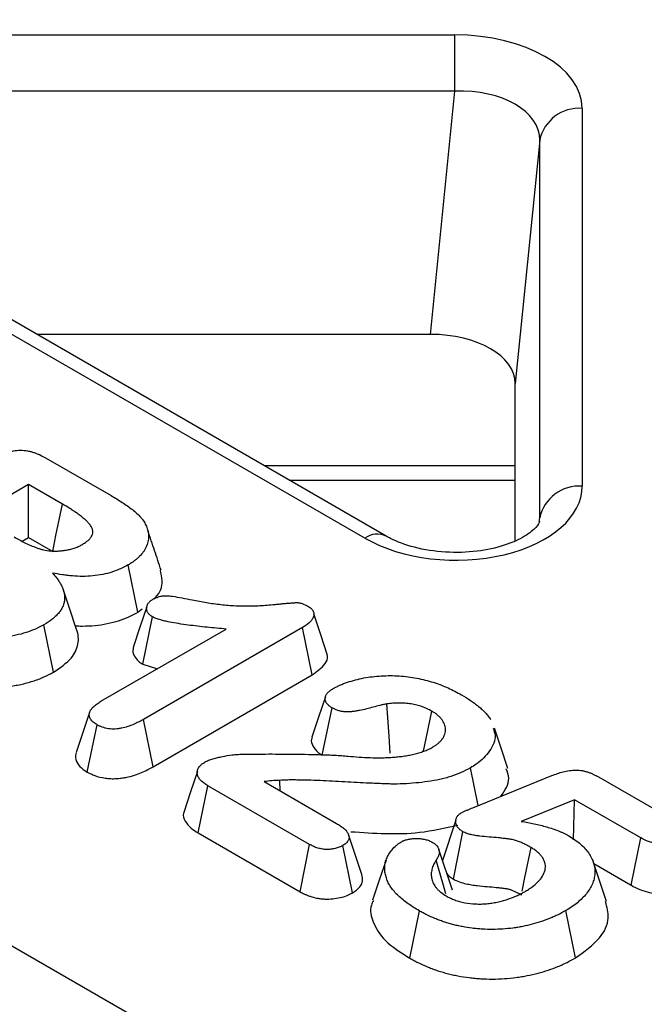
# Model space of a CAD drawing. Units: millimetres. Extents: x -817 to 7983, y -5015 to 1397.
# Drawn here: x 620 to 634, y 324 to 347 of the extents above; entities that cross this region are included whole.
import ezdxf

# ---------------------------------------------------------------- set-up
doc = ezdxf.new("R2010")
doc.units = ezdxf.units.MM
doc.header["$LTSCALE"] = 2
doc.layers.get('0').update_dxf_attribs({"color": 1})
doc.layers.add('152912', color=7, linetype='Continuous')

# ---------------------------------------------------------------- blocks, each defined once
blk = doc.blocks.new('1089022-M_002_isometric_view')
for p, q in [((-94.857, 70.626), (94.881, -38.907)), ((74.125, -8.403), (89.495, -8.403)), ((89.495, -9.723), (89.495, -8.403)), ((89.495, -9.723), (74.125, -9.723)), ((88.919, -15.435), (89.495, -9.723)), ((92.484, -10.128), (92.484, -19.001)), ((91.488, -10.873), (90.912, -16.585)), ((91.488, -19.747), (91.488, -10.873)), ((87.882, -20.172), (72.511, -11.298)), ((87.382, -20.221), (72.011, -11.348)), ((88.919, -15.435), (79.676, -15.435)), ((90.912, -20.274), (90.912, -16.585)), ((79.884, -18.334), (81.423, -19.222)), ((85.014, -18.516), (90.912, -18.516)), ((85.604, -18.857), (90.912, -18.857)), ((79.486, -18.961), (78.248, -19.675)), ((80.281, -19.42), (79.486, -18.961)), ((79.486, -20.203), (79.486, -18.961)), ((91.478, -19.826), (91.488, -19.747)), ((79.338, -20.288), (79.486, -20.203)), ((79.486, -20.203), (80.052, -20.53)), ((82.05, -21.961), (81.825, -20.848)), ((82.05, -21.961), (82.149, -21.877)), ((82.167, -23.181), (82.392, -22.067)), ((80.073, -23.365), (79.846, -22.253)), ((81.185, -24.052), (84.126, -22.354)), ((85.914, -22.322), (82.183, -24.476)), ((86.145, -23.431), (85.914, -22.322)), ((82.167, -23.181), (82.512, -23.286)), ((82.408, -25.589), (86.145, -23.431)), ((86.382, -25.316), (86.61, -24.205)), ((82.408, -25.589), (82.183, -24.476)), ((80.864, -25.714), (81.092, -24.603)), ((90.042, -26.501), (89.862, -25.615)), ((89.919, -26.551), (91.774, -25.796)), ((92.867, -25.828), (94.581, -26.818)), ((83.464, -27.143), (83.696, -26.035)), ((86.082, -27.412), (83.696, -26.035)), ((85.014, -25.938), (86.717, -26.922)), ((85.394, -26.158), (85.388, -25.908)), ((92.307, -26.362), (91.054, -26.871)), ((92.279, -27.306), (92.307, -26.362)), ((93.858, -27.258), (92.307, -26.362)), ((89.518, -26.845), (89.206, -27.787)), ((83.464, -27.143), (85.859, -28.525)), ((89.46, -28.23), (89.684, -27.116)), ((93.634, -28.371), (93.858, -27.258)), ((85.859, -28.525), (86.082, -27.412)), ((87.093, -28.55), (86.865, -27.439)), ((89.44, -28.487), (89.122, -27.536)), ((93.055, -28.756), (92.74, -27.814)), ((92.757, -27.864), (93.634, -28.371)), ((88.435, -30.084), (88.661, -28.973)), ((92.324, -30.08), (92.097, -28.968))]:
    blk.add_line(p, q)
at = {"flags": 128}
for points in [[(80.052, -20.53), (80.129, -20.159), (80.205, -19.789), (80.281, -19.42)], [(80.61, -22.362), (80.452, -21.891), (80.295, -21.419)], [(82.261, -21.83), (82.101, -22.31), (81.941, -22.79)], [(86.505, -22.976), (86.345, -22.488), (86.184, -22.001)], [(86.454, -23.946), (86.295, -24.422), (86.136, -24.898)], [(87.979, -25.272), (87.952, -24.871), (87.9, -24.112)], [(80.919, -24.311), (80.761, -24.784), (80.603, -25.258)], [(88.761, -25.213), (88.782, -25.111), (88.866, -24.697), (88.951, -24.282)], [(90.741, -25.633), (90.582, -25.156), (90.423, -24.679)], [(83.448, -25.698), (83.288, -26.181), (83.127, -26.664)], [(87.312, -28.123), (87.155, -27.652), (86.998, -27.181)], [(91.074, -28.508), (91.141, -28.186), (91.286, -27.487)], [(87.878, -27.783), (87.721, -28.254), (87.563, -28.725)], [(89.285, -28.57), (89.246, -28.432), (89.057, -27.78)]]:
    blk.add_lwpolyline(points, dxfattribs=at)
for centre, radius, start, end in [((92.41, -11.068), 0.943, 85.521, 168.0882), ((92.41, -19.941), 0.943, 85.521, 168.0882), ((87.673, -20.61), 0.485, 64.8415, 126.8552)]:
    blk.add_arc(centre, radius, start, end)
for centre, major_axis, ratio, start_param, end_param in [((89.473, -10.141), (3.011, 0.02), 0.577254, 6.279389, 7.842589), ((89.473, -10.958), (2.013, 0.142), 0.610235, 6.236435, 7.799635), ((88.904, -16.594), (2.008, 0.013), 0.577254, 6.279389, 7.842589), ((89.473, -18.969), (3.011, -0.049), 0.587583, 3.954667, 6.292687)]:
    blk.add_ellipse(centre, major_axis=major_axis, ratio=ratio, start_param=start_param, end_param=end_param)
for points, knots in [([(78.709, -18.338), (78.75, -18.316), (78.791, -18.293), (78.857, -18.262), (78.879, -18.251), (78.925, -18.232), (78.949, -18.223), (78.998, -18.207), (79.023, -18.199), (79.074, -18.185), (79.101, -18.178), (79.181, -18.162), (79.238, -18.156), (79.352, -18.155), (79.409, -18.161), (79.49, -18.176), (79.517, -18.182), (79.568, -18.195), (79.594, -18.203), (79.643, -18.22), (79.667, -18.228), (79.713, -18.247), (79.736, -18.257), (79.801, -18.289), (79.843, -18.311), (79.884, -18.334)], [0, 0, 0, 0, 0.125, 0.125, 0.1875, 0.1875, 0.25, 0.25, 0.3125, 0.3125, 0.375, 0.375, 0.5, 0.5, 0.625, 0.625, 0.6875, 0.6875, 0.75, 0.75, 0.8125, 0.8125, 0.875, 0.875, 1, 1, 1, 1]), ([(80.735, -20.375), (80.763, -20.358), (80.792, -20.341), (80.844, -20.305), (80.868, -20.285), (80.911, -20.245), (80.93, -20.224), (80.963, -20.181), (80.975, -20.158), (80.991, -20.112), (80.995, -20.088), (80.994, -20.053), (80.992, -20.041), (80.987, -20.017), (80.983, -20.006), (80.969, -19.971), (80.956, -19.949), (80.925, -19.905), (80.907, -19.884), (80.869, -19.842), (80.849, -19.821), (80.807, -19.781), (80.784, -19.761), (80.737, -19.722), (80.713, -19.703), (80.664, -19.665), (80.639, -19.647), (80.586, -19.61), (80.56, -19.593), (80.505, -19.557), (80.478, -19.539), (80.395, -19.487), (80.338, -19.453), (80.281, -19.42)], [0, 0, 0, 0, 0.0625, 0.0625, 0.125, 0.125, 0.1875, 0.1875, 0.25, 0.25, 0.3125, 0.3125, 0.34375, 0.34375, 0.375, 0.375, 0.4375, 0.4375, 0.5, 0.5, 0.5625, 0.5625, 0.625, 0.625, 0.6875, 0.6875, 0.75, 0.75, 0.8125, 0.8125, 0.875, 0.875, 1, 1, 1, 1]), ([(81.423, -19.222), (81.512, -19.274), (81.6, -19.327), (81.726, -19.408), (81.767, -19.436), (81.847, -19.492), (81.886, -19.521), (81.961, -19.58), (81.997, -19.61), (82.064, -19.672), (82.095, -19.704), (82.137, -19.753), (82.151, -19.769), (82.175, -19.803), (82.186, -19.82), (82.217, -19.872), (82.234, -19.907), (82.251, -19.942)], [0, 0, 0, 0, 0.25, 0.25, 0.375, 0.375, 0.5, 0.5, 0.625, 0.625, 0.75, 0.75, 0.8125, 0.8125, 0.875, 0.875, 1, 1, 1, 1]), ([(91.484, -19.818), (91.484, -19.821), (91.484, -19.83), (91.445, -19.938), (91.161, -20.182), (90.672, -20.405), (90.014, -20.549), (89.263, -20.571), (88.54, -20.457), (88.096, -20.29), (87.915, -20.19), (87.882, -20.172)], [0, 0, 0, 0, 0.074715, 0.210346, 0.326525, 0.448092, 0.572949, 0.704849, 0.8419, 0.970936, 1, 1, 1, 1]), ([(82.251, -19.942), (82.259, -19.962), (82.267, -19.982), (82.28, -20.022), (82.286, -20.042), (82.299, -20.103), (82.302, -20.144), (82.301, -20.267), (82.285, -20.349), (82.239, -20.448), (82.228, -20.468), (82.205, -20.506), (82.192, -20.526), (82.152, -20.582), (82.121, -20.619), (82.068, -20.672), (82.049, -20.69), (82.009, -20.724), (81.988, -20.74), (81.956, -20.765), (81.945, -20.773), (81.922, -20.789), (81.91, -20.796), (81.875, -20.819), (81.85, -20.834), (81.825, -20.848)], [0, 0, 0, 0, 0.0625, 0.0625, 0.125, 0.125, 0.25, 0.25, 0.5, 0.5, 0.5625, 0.5625, 0.625, 0.625, 0.75, 0.75, 0.8125, 0.8125, 0.875, 0.875, 0.90625, 0.90625, 0.9375, 0.9375, 1, 1, 1, 1]), ([(82.598, -20.973), (82.546, -20.82), (82.444, -20.514), (82.34, -20.205), (82.288, -20.05)], [0, 0, 0, 0, 0.500044, 1, 1, 1, 1]), ([(79.145, -20.193), (79.186, -20.216), (79.227, -20.239), (79.311, -20.285), (79.354, -20.307), (79.443, -20.35), (79.488, -20.371), (79.581, -20.411), (79.629, -20.43), (79.703, -20.456), (79.728, -20.464), (79.779, -20.48), (79.806, -20.487), (79.886, -20.505), (79.943, -20.514), (80.028, -20.522), (80.057, -20.524), (80.115, -20.525), (80.144, -20.524), (80.202, -20.521), (80.23, -20.518), (80.287, -20.512), (80.315, -20.508), (80.343, -20.504)], [0, 0, 0, 0, 0.125, 0.125, 0.25, 0.25, 0.375, 0.375, 0.5, 0.5, 0.5625, 0.5625, 0.625, 0.625, 0.75, 0.75, 0.8125, 0.8125, 0.875, 0.875, 0.9375, 0.9375, 1, 1, 1, 1]), ([(80.343, -20.504), (80.38, -20.498), (80.417, -20.492), (80.487, -20.476), (80.521, -20.466), (80.571, -20.45), (80.588, -20.444), (80.619, -20.432), (80.635, -20.426), (80.68, -20.406), (80.707, -20.39), (80.735, -20.375)], [0, 0, 0, 0, 0.25, 0.25, 0.5, 0.5, 0.625, 0.625, 0.75, 0.75, 1, 1, 1, 1]), ([(80.049, -21.039), (80.07, -21.064), (80.091, -21.088), (80.132, -21.138), (80.151, -21.163), (80.187, -21.214), (80.204, -21.24), (80.236, -21.292), (80.251, -21.318), (80.276, -21.371), (80.287, -21.398), (80.306, -21.452), (80.313, -21.479), (80.326, -21.534), (80.329, -21.561), (80.333, -21.616), (80.332, -21.644), (80.326, -21.699), (80.321, -21.726), (80.307, -21.78), (80.297, -21.807), (80.279, -21.847), (80.272, -21.86), (80.257, -21.887), (80.249, -21.9), (80.232, -21.925), (80.223, -21.938), (80.205, -21.963), (80.195, -21.976), (80.173, -22.001), (80.162, -22.013), (80.138, -22.037), (80.126, -22.048), (80.088, -22.083), (80.062, -22.107), (79.978, -22.173), (79.912, -22.213), (79.846, -22.253)], [0, 0, 0, 0, 0.0625, 0.0625, 0.125, 0.125, 0.1875, 0.1875, 0.25, 0.25, 0.3125, 0.3125, 0.375, 0.375, 0.4375, 0.4375, 0.5, 0.5, 0.5625, 0.5625, 0.625, 0.625, 0.65625, 0.65625, 0.6875, 0.6875, 0.71875, 0.71875, 0.75, 0.75, 0.78125, 0.78125, 0.8125, 0.8125, 0.875, 0.875, 1, 1, 1, 1]), ([(81.825, -20.848), (81.767, -20.88), (81.708, -20.911), (81.582, -20.968), (81.514, -20.994), (81.374, -21.038), (81.301, -21.057), (81.149, -21.088), (81.071, -21.099), (80.913, -21.115), (80.833, -21.118), (80.673, -21.118), (80.593, -21.114), (80.474, -21.105), (80.434, -21.101), (80.355, -21.092), (80.317, -21.087), (80.201, -21.069), (80.125, -21.054), (80.049, -21.039)], [0, 0, 0, 0, 0.125, 0.125, 0.25, 0.25, 0.375, 0.375, 0.5, 0.5, 0.625, 0.625, 0.75, 0.75, 0.8125, 0.8125, 0.875, 0.875, 1, 1, 1, 1]), ([(82.421, -21.648), (82.435, -21.637), (82.583, -21.516), (82.649, -21.271), (82.598, -21.057), (82.579, -20.974)], [0, 0, 0, 0, 0.0626294, 0.6362375, 1, 1, 1, 1]), ([(82.392, -22.067), (82.381, -22.06), (82.37, -22.053), (82.349, -22.039), (82.339, -22.031), (82.312, -22.007), (82.297, -21.99), (82.276, -21.954), (82.268, -21.936), (82.259, -21.898), (82.257, -21.879), (82.258, -21.841), (82.262, -21.822), (82.275, -21.785), (82.285, -21.767), (82.309, -21.732), (82.324, -21.715), (82.361, -21.684), (82.383, -21.67), (82.405, -21.655)], [0, 0, 0, 0, 0.0625, 0.0625, 0.125, 0.125, 0.25, 0.25, 0.375, 0.375, 0.5, 0.5, 0.625, 0.625, 0.75, 0.75, 0.875, 0.875, 1, 1, 1, 1]), ([(82.405, -21.655), (82.421, -21.647), (82.436, -21.639), (82.467, -21.624), (82.484, -21.617), (82.535, -21.597), (82.573, -21.586), (82.622, -21.578), (82.632, -21.577), (82.653, -21.574), (82.663, -21.573), (82.694, -21.572), (82.714, -21.572), (82.776, -21.575), (82.817, -21.579), (82.937, -21.596), (83.016, -21.609), (83.173, -21.638), (83.251, -21.654), (83.329, -21.669)], [0, 0, 0, 0, 0.0625, 0.0625, 0.125, 0.125, 0.25, 0.25, 0.28125, 0.28125, 0.3125, 0.3125, 0.375, 0.375, 0.5, 0.5, 0.75, 0.75, 1, 1, 1, 1]), ([(83.329, -21.669), (83.439, -21.691), (83.55, -21.713), (83.774, -21.75), (83.887, -21.766), (84.116, -21.792), (84.232, -21.802), (84.464, -21.812), (84.581, -21.813), (84.756, -21.81), (84.814, -21.808), (84.931, -21.804), (84.989, -21.801), (85.105, -21.793), (85.162, -21.788), (85.249, -21.779), (85.277, -21.776), (85.32, -21.772), (85.335, -21.77), (85.363, -21.768), (85.378, -21.766), (85.421, -21.762), (85.45, -21.759), (85.493, -21.755), (85.507, -21.754), (85.536, -21.752), (85.551, -21.75), (85.58, -21.748), (85.594, -21.747), (85.623, -21.744), (85.637, -21.743), (85.666, -21.741), (85.681, -21.74), (85.702, -21.738), (85.71, -21.738), (85.724, -21.737), (85.731, -21.736), (85.746, -21.735), (85.753, -21.735), (85.768, -21.734), (85.775, -21.734), (85.797, -21.734), (85.811, -21.735), (85.833, -21.737), (85.84, -21.738), (85.854, -21.74), (85.861, -21.742), (85.881, -21.747), (85.894, -21.751), (85.958, -21.772), (86.001, -21.795), (86.043, -21.818)], [0, 0, 0, 0, 0.125, 0.125, 0.25, 0.25, 0.375, 0.375, 0.5, 0.5, 0.5625, 0.5625, 0.625, 0.625, 0.6875, 0.6875, 0.71875, 0.71875, 0.734375, 0.734375, 0.75, 0.75, 0.78125, 0.78125, 0.796875, 0.796875, 0.8125, 0.8125, 0.828125, 0.828125, 0.84375, 0.84375, 0.859375, 0.859375, 0.867188, 0.867188, 0.875, 0.875, 0.882812, 0.882812, 0.890625, 0.890625, 0.90625, 0.90625, 0.914062, 0.914062, 0.921875, 0.921875, 0.9375, 0.9375, 1, 1, 1, 1]), ([(80.575, -22.279), (80.633, -22.282), (80.692, -22.284), (80.85, -22.284), (80.948, -22.279), (81.142, -22.261), (81.237, -22.247), (81.425, -22.209), (81.514, -22.185), (81.683, -22.132), (81.766, -22.101), (81.92, -22.031), (81.985, -21.996), (82.044, -21.964), (82.046, -21.963), (82.048, -21.962), (82.05, -21.961)], [-0.0043851, -0.0043851, -0.0043851, -0.0043851, 0.0729816, 0.0729816, 0.1979816, 0.1979816, 0.3229816, 0.3229816, 0.4479816, 0.4479816, 0.5729816, 0.5729816, 0.6979816, 0.6979816, 0.6979816, 0.7023667, 0.7023667, 0.7023667, 0.7023667]), ([(86.043, -21.818), (86.057, -21.827), (86.071, -21.836), (86.097, -21.854), (86.109, -21.864), (86.131, -21.884), (86.141, -21.895), (86.158, -21.916), (86.165, -21.928), (86.175, -21.951), (86.178, -21.963), (86.183, -21.986), (86.184, -21.998), (86.184, -22.022), (86.183, -22.034), (86.178, -22.058), (86.174, -22.07), (86.16, -22.105), (86.147, -22.127), (86.114, -22.171), (86.094, -22.192), (86.026, -22.252), (85.97, -22.287), (85.914, -22.322)], [0, 0, 0, 0, 0.0625, 0.0625, 0.125, 0.125, 0.1875, 0.1875, 0.25, 0.25, 0.3125, 0.3125, 0.375, 0.375, 0.4375, 0.4375, 0.5, 0.5, 0.625, 0.625, 0.75, 0.75, 1, 1, 1, 1]), ([(84.126, -22.354), (83.976, -22.341), (83.826, -22.328), (83.527, -22.298), (83.378, -22.28), (83.156, -22.251), (83.082, -22.24), (82.936, -22.217), (82.863, -22.204), (82.756, -22.183), (82.72, -22.175), (82.667, -22.163), (82.65, -22.158), (82.615, -22.149), (82.598, -22.145), (82.546, -22.131), (82.513, -22.12), (82.45, -22.096), (82.421, -22.081), (82.392, -22.067)], [0, 0, 0, 0, 0.25, 0.25, 0.5, 0.5, 0.625, 0.625, 0.75, 0.75, 0.8125, 0.8125, 0.84375, 0.84375, 0.875, 0.875, 0.9375, 0.9375, 1, 1, 1, 1]), ([(79.846, -22.253), (79.782, -22.288), (79.718, -22.323), (79.579, -22.385), (79.505, -22.413), (79.351, -22.462), (79.271, -22.483), (79.106, -22.519), (79.021, -22.533), (78.849, -22.554), (78.762, -22.561), (78.586, -22.568), (78.498, -22.568), (78.323, -22.559), (78.236, -22.551), (78.065, -22.526), (77.982, -22.509), (77.899, -22.492)], [0, 0, 0, 0, 0.125, 0.125, 0.25, 0.25, 0.375, 0.375, 0.5, 0.5, 0.625, 0.625, 0.75, 0.75, 0.875, 0.875, 1, 1, 1, 1]), ([(80.073, -23.365), (80.226, -23.262), (80.509, -23.07), (80.674, -22.71), (80.656, -22.476), (80.61, -22.364), (80.61, -22.362)], [0, 0, 0, 0, 0.36857, 0.682816, 0.996437, 1, 1, 1, 1]), ([(81.949, -22.791), (81.945, -22.8), (81.915, -22.862), (81.954, -22.977), (82.043, -23.1), (82.133, -23.158), (82.167, -23.181)], [0, 0, 0, 0, 0.064447, 0.454065, 0.790334, 1, 1, 1, 1]), ([(86.145, -23.431), (86.26, -23.349), (86.437, -23.222), (86.521, -23.048), (86.501, -22.984), (86.499, -22.976)], [0, 0, 0, 0, 0.61911, 0.951828, 1, 1, 1, 1]), ([(77.782, -23.645), (77.786, -23.645), (77.789, -23.646), (77.792, -23.647), (77.875, -23.664), (77.967, -23.683), (78.174, -23.714), (78.279, -23.723), (78.487, -23.733), (78.592, -23.734), (78.8, -23.726), (78.903, -23.717), (79.103, -23.692), (79.203, -23.676), (79.399, -23.633), (79.493, -23.608), (79.673, -23.551), (79.762, -23.518), (79.931, -23.442), (80.002, -23.403), (80.066, -23.369), (80.068, -23.367), (80.071, -23.366), (80.073, -23.365)], [-0.004409, -0.004409, -0.004409, -0.004409, 0.000381, 0.000381, 0.000381, 0.125381, 0.125381, 0.250381, 0.250381, 0.375381, 0.375381, 0.500381, 0.500381, 0.625381, 0.625381, 0.750381, 0.750381, 0.875381, 0.875381, 1.000381, 1.000381, 1.000381, 1.00479, 1.00479, 1.00479, 1.00479]), ([(86.639, -23.752), (86.665, -23.738), (86.69, -23.725), (86.743, -23.698), (86.77, -23.685), (86.853, -23.648), (86.912, -23.625), (87.034, -23.585), (87.096, -23.566), (87.224, -23.532), (87.289, -23.517), (87.423, -23.492), (87.491, -23.482), (87.628, -23.466), (87.698, -23.459), (87.907, -23.446), (88.048, -23.447), (88.327, -23.466), (88.465, -23.485), (88.732, -23.535), (88.861, -23.567), (89.108, -23.644), (89.226, -23.689), (89.392, -23.764), (89.446, -23.79), (89.55, -23.844), (89.601, -23.873), (89.651, -23.901)], [0, 0, 0, 0, 0.03125, 0.03125, 0.0625, 0.0625, 0.125, 0.125, 0.1875, 0.1875, 0.25, 0.25, 0.3125, 0.3125, 0.375, 0.375, 0.5, 0.5, 0.625, 0.625, 0.75, 0.75, 0.875, 0.875, 0.9375, 0.9375, 1, 1, 1, 1]), ([(86.61, -24.205), (86.585, -24.19), (86.56, -24.174), (86.518, -24.139), (86.5, -24.12), (86.479, -24.091), (86.473, -24.081), (86.464, -24.06), (86.46, -24.05), (86.45, -24.018), (86.447, -23.997), (86.449, -23.965), (86.451, -23.955), (86.457, -23.934), (86.461, -23.923), (86.471, -23.903), (86.477, -23.893), (86.491, -23.873), (86.499, -23.863), (86.516, -23.844), (86.525, -23.835), (86.544, -23.817), (86.555, -23.808), (86.589, -23.783), (86.614, -23.768), (86.639, -23.752)], [0, 0, 0, 0, 0.125, 0.125, 0.25, 0.25, 0.3125, 0.3125, 0.375, 0.375, 0.5, 0.5, 0.5625, 0.5625, 0.625, 0.625, 0.6875, 0.6875, 0.75, 0.75, 0.8125, 0.8125, 0.875, 0.875, 1, 1, 1, 1]), ([(89.651, -23.901), (89.722, -23.943), (89.793, -23.986), (89.894, -24.053), (89.927, -24.076), (89.99, -24.122), (90.02, -24.146), (90.079, -24.195), (90.108, -24.219), (90.162, -24.269), (90.188, -24.295), (90.236, -24.347), (90.258, -24.374), (90.299, -24.428), (90.319, -24.455), (90.339, -24.483)], [0, 0, 0, 0, 0.25, 0.25, 0.375, 0.375, 0.5, 0.5, 0.625, 0.625, 0.75, 0.75, 0.875, 0.875, 1, 1, 1, 1]), ([(81.092, -24.603), (81.061, -24.583), (81.031, -24.564), (80.98, -24.521), (80.958, -24.497), (80.928, -24.448), (80.918, -24.423), (80.909, -24.371), (80.91, -24.344), (80.924, -24.293), (80.937, -24.267), (80.97, -24.219), (80.991, -24.196), (81.027, -24.162), (81.04, -24.151), (81.066, -24.13), (81.08, -24.12), (81.124, -24.09), (81.154, -24.071), (81.185, -24.052)], [0, 0, 0, 0, 0.125, 0.125, 0.25, 0.25, 0.375, 0.375, 0.5, 0.5, 0.625, 0.625, 0.75, 0.75, 0.8125, 0.8125, 0.875, 0.875, 1, 1, 1, 1]), ([(87.9, -24.112), (87.873, -24.117), (87.845, -24.122), (87.79, -24.134), (87.763, -24.14), (87.683, -24.16), (87.63, -24.175), (87.472, -24.218), (87.367, -24.247), (87.228, -24.273), (87.2, -24.278), (87.144, -24.287), (87.115, -24.291), (87.058, -24.297), (87.029, -24.299), (86.971, -24.302), (86.942, -24.302), (86.898, -24.299), (86.884, -24.297), (86.855, -24.293), (86.841, -24.291), (86.8, -24.282), (86.773, -24.275), (86.722, -24.259), (86.698, -24.249), (86.653, -24.228), (86.631, -24.217), (86.61, -24.205)], [0, 0, 0, 0, 0.0625, 0.0625, 0.125, 0.125, 0.25, 0.25, 0.5, 0.5, 0.5625, 0.5625, 0.625, 0.625, 0.6875, 0.6875, 0.75, 0.75, 0.78125, 0.78125, 0.8125, 0.8125, 0.875, 0.875, 0.9375, 0.9375, 1, 1, 1, 1]), ([(88.951, -24.282), (88.917, -24.263), (88.882, -24.245), (88.808, -24.21), (88.769, -24.194), (88.688, -24.165), (88.645, -24.153), (88.558, -24.131), (88.512, -24.122), (88.42, -24.108), (88.374, -24.102), (88.279, -24.095), (88.231, -24.094), (88.16, -24.094), (88.136, -24.094), (88.089, -24.096), (88.065, -24.097), (87.994, -24.102), (87.947, -24.107), (87.9, -24.112)], [0, 0, 0, 0, 0.125, 0.125, 0.25, 0.25, 0.375, 0.375, 0.5, 0.5, 0.625, 0.625, 0.75, 0.75, 0.8125, 0.8125, 0.875, 0.875, 1, 1, 1, 1]), ([(82.183, -24.476), (82.145, -24.497), (82.107, -24.518), (82.029, -24.558), (81.988, -24.578), (81.903, -24.614), (81.859, -24.63), (81.768, -24.66), (81.72, -24.673), (81.645, -24.688), (81.62, -24.692), (81.568, -24.698), (81.542, -24.701), (81.49, -24.704), (81.464, -24.704), (81.411, -24.702), (81.385, -24.699), (81.308, -24.688), (81.259, -24.676), (81.204, -24.655), (81.193, -24.651), (81.172, -24.642), (81.161, -24.637), (81.131, -24.623), (81.111, -24.613), (81.092, -24.603)], [0, 0, 0, 0, 0.125, 0.125, 0.25, 0.25, 0.375, 0.375, 0.5, 0.5, 0.5625, 0.5625, 0.625, 0.625, 0.6875, 0.6875, 0.75, 0.75, 0.875, 0.875, 0.90625, 0.90625, 0.9375, 0.9375, 1, 1, 1, 1]), ([(88.969, -25.131), (88.992, -25.116), (89.016, -25.102), (89.049, -25.08), (89.06, -25.072), (89.081, -25.056), (89.091, -25.048), (89.12, -25.024), (89.138, -25.007), (89.171, -24.972), (89.186, -24.955), (89.213, -24.918), (89.224, -24.9), (89.243, -24.862), (89.251, -24.842), (89.271, -24.784), (89.277, -24.745), (89.275, -24.666), (89.266, -24.626), (89.242, -24.569), (89.233, -24.55), (89.211, -24.512), (89.199, -24.494), (89.171, -24.458), (89.155, -24.44), (89.121, -24.406), (89.103, -24.389), (89.073, -24.365), (89.063, -24.357), (89.042, -24.341), (89.032, -24.334), (88.998, -24.311), (88.975, -24.297), (88.951, -24.282)], [0, 0, 0, 0, 0.0625, 0.0625, 0.09375, 0.09375, 0.125, 0.125, 0.1875, 0.1875, 0.25, 0.25, 0.3125, 0.3125, 0.375, 0.375, 0.5, 0.5, 0.625, 0.625, 0.6875, 0.6875, 0.75, 0.75, 0.8125, 0.8125, 0.875, 0.875, 0.90625, 0.90625, 0.9375, 0.9375, 1, 1, 1, 1]), ([(90.393, -24.681), (90.413, -24.738), (90.477, -24.917), (90.334, -25.221), (90.097, -25.472), (89.907, -25.587), (89.862, -25.615)], [0, 0, 0, 0, 0.167679, 0.533832, 0.888323, 1, 1, 1, 1]), ([(86.145, -24.9), (86.138, -24.915), (86.109, -24.98), (86.15, -25.106), (86.249, -25.232), (86.349, -25.295), (86.382, -25.316)], [0, 0, 0, 0, 0.101216, 0.443592, 0.812496, 1, 1, 1, 1]), ([(86.987, -25.34), (87.073, -25.348), (87.159, -25.356), (87.332, -25.368), (87.419, -25.372), (87.593, -25.377), (87.68, -25.378), (87.81, -25.377), (87.854, -25.376), (87.941, -25.373), (87.984, -25.371), (88.071, -25.364), (88.114, -25.36), (88.199, -25.351), (88.242, -25.346), (88.327, -25.334), (88.369, -25.328), (88.452, -25.312), (88.492, -25.303), (88.573, -25.284), (88.613, -25.274), (88.69, -25.251), (88.728, -25.238), (88.783, -25.218), (88.801, -25.211), (88.837, -25.196), (88.854, -25.189), (88.905, -25.165), (88.937, -25.148), (88.969, -25.131)], [0, 0, 0, 0, 0.125, 0.125, 0.25, 0.25, 0.375, 0.375, 0.4375, 0.4375, 0.5, 0.5, 0.5625, 0.5625, 0.625, 0.625, 0.6875, 0.6875, 0.75, 0.75, 0.8125, 0.8125, 0.875, 0.875, 0.90625, 0.90625, 0.9375, 0.9375, 1, 1, 1, 1]), ([(80.61, -25.259), (80.605, -25.268), (80.568, -25.333), (80.6, -25.463), (80.703, -25.61), (80.816, -25.683), (80.864, -25.714)], [0, 0, 0, 0, 0.057486, 0.413255, 0.749927, 1, 1, 1, 1]), ([(83.62, -25.479), (83.635, -25.472), (83.65, -25.464), (83.681, -25.45), (83.697, -25.443), (83.73, -25.43), (83.747, -25.424), (83.782, -25.413), (83.799, -25.408), (83.852, -25.392), (83.889, -25.382), (83.962, -25.365), (84, -25.357), (84.112, -25.334), (84.189, -25.321), (84.306, -25.306), (84.345, -25.302), (84.404, -25.298), (84.424, -25.297), (84.463, -25.295), (84.483, -25.295), (84.503, -25.294)], [0, 0, 0, 0, 0.0625, 0.0625, 0.125, 0.125, 0.1875, 0.1875, 0.25, 0.25, 0.375, 0.375, 0.5, 0.5, 0.75, 0.75, 0.875, 0.875, 0.9375, 0.9375, 1, 1, 1, 1]), ([(84.503, -25.294), (84.711, -25.292), (84.918, -25.29), (85.229, -25.289), (85.332, -25.29), (85.54, -25.29), (85.643, -25.291), (85.85, -25.294), (85.954, -25.296), (86.161, -25.3), (86.265, -25.303), (86.42, -25.308), (86.472, -25.31), (86.575, -25.313), (86.627, -25.316), (86.73, -25.321), (86.782, -25.324), (86.859, -25.329), (86.885, -25.331), (86.936, -25.335), (86.961, -25.338), (86.987, -25.34)], [0, 0, 0, 0, 0.25, 0.25, 0.375, 0.375, 0.5, 0.5, 0.625, 0.625, 0.75, 0.75, 0.8125, 0.8125, 0.875, 0.875, 0.9375, 0.9375, 0.96875, 0.96875, 1, 1, 1, 1]), ([(80.864, -25.714), (80.869, -25.716), (80.873, -25.719), (80.877, -25.721), (80.897, -25.731), (80.92, -25.743), (80.961, -25.762), (80.975, -25.769), (81.007, -25.783), (81.025, -25.79), (81.115, -25.823), (81.195, -25.843), (81.324, -25.862), (81.368, -25.866), (81.459, -25.87), (81.504, -25.869), (81.587, -25.865), (81.626, -25.861), (81.7, -25.851), (81.737, -25.846), (81.844, -25.825), (81.912, -25.806), (82.032, -25.767), (82.085, -25.747), (82.188, -25.703), (82.237, -25.68), (82.327, -25.633), (82.367, -25.611), (82.405, -25.59), (82.406, -25.589), (82.407, -25.589), (82.408, -25.589)], [-0.002761, -0.002761, -0.002761, -0.002761, 0.011179, 0.011179, 0.011179, 0.073679, 0.073679, 0.104929, 0.104929, 0.136179, 0.136179, 0.261179, 0.261179, 0.323679, 0.323679, 0.386179, 0.386179, 0.448679, 0.448679, 0.511179, 0.511179, 0.636179, 0.636179, 0.761179, 0.761179, 0.886179, 0.886179, 1.011179, 1.011179, 1.011179, 1.01394, 1.01394, 1.01394, 1.01394]), ([(83.696, -26.035), (83.666, -26.016), (83.635, -25.996), (83.593, -25.966), (83.579, -25.956), (83.554, -25.934), (83.542, -25.923), (83.509, -25.889), (83.491, -25.865), (83.47, -25.828), (83.464, -25.816), (83.455, -25.79), (83.452, -25.778), (83.445, -25.739), (83.445, -25.713), (83.452, -25.674), (83.456, -25.661), (83.465, -25.636), (83.471, -25.623), (83.486, -25.598), (83.494, -25.586), (83.513, -25.563), (83.524, -25.551), (83.542, -25.535), (83.548, -25.529), (83.561, -25.519), (83.568, -25.514), (83.59, -25.499), (83.605, -25.489), (83.62, -25.479)], [0, 0, 0, 0, 0.125, 0.125, 0.1875, 0.1875, 0.25, 0.25, 0.375, 0.375, 0.4375, 0.4375, 0.5, 0.5, 0.625, 0.625, 0.6875, 0.6875, 0.75, 0.75, 0.8125, 0.8125, 0.875, 0.875, 0.90625, 0.90625, 0.9375, 0.9375, 1, 1, 1, 1]), ([(89.862, -25.615), (89.791, -25.653), (89.72, -25.691), (89.567, -25.76), (89.486, -25.791), (89.359, -25.831), (89.315, -25.844), (89.227, -25.868), (89.183, -25.878), (89.046, -25.908), (88.953, -25.923), (88.765, -25.95), (88.67, -25.961), (88.479, -25.979), (88.383, -25.986), (88.19, -25.995), (88.092, -25.997), (87.971, -25.994), (87.947, -25.993), (87.899, -25.991), (87.875, -25.99), (87.827, -25.988), (87.802, -25.988), (87.754, -25.986), (87.73, -25.985), (87.682, -25.983), (87.657, -25.982), (87.609, -25.98), (87.585, -25.979), (87.513, -25.976), (87.464, -25.974), (87.32, -25.967), (87.223, -25.961), (87.03, -25.951), (86.934, -25.946), (86.741, -25.936), (86.645, -25.931), (86.452, -25.921), (86.355, -25.916), (86.162, -25.909), (86.065, -25.905), (85.92, -25.902), (85.872, -25.901), (85.775, -25.9), (85.726, -25.9), (85.63, -25.899), (85.581, -25.9), (85.484, -25.903), (85.436, -25.905), (85.388, -25.908)], [0, 0, 0, 0, 0.0625, 0.0625, 0.125, 0.125, 0.15625, 0.15625, 0.1875, 0.1875, 0.25, 0.25, 0.3125, 0.3125, 0.375, 0.375, 0.4375, 0.4375, 0.453125, 0.453125, 0.46875, 0.46875, 0.484375, 0.484375, 0.5, 0.5, 0.515625, 0.515625, 0.53125, 0.53125, 0.5625, 0.5625, 0.625, 0.625, 0.6875, 0.6875, 0.75, 0.75, 0.8125, 0.8125, 0.875, 0.875, 0.90625, 0.90625, 0.9375, 0.9375, 0.96875, 0.96875, 1, 1, 1, 1]), ([(90.578, -26.283), (90.67, -26.143), (90.81, -25.93), (90.729, -25.711), (90.702, -25.636)], [0, 0, 0, 0, 0.658936, 1, 1, 1, 1]), ([(91.774, -25.796), (91.817, -25.779), (91.859, -25.763), (91.947, -25.732), (91.992, -25.719), (92.086, -25.695), (92.135, -25.685), (92.234, -25.671), (92.285, -25.666), (92.362, -25.666), (92.388, -25.668), (92.439, -25.672), (92.464, -25.676), (92.512, -25.685), (92.536, -25.691), (92.583, -25.703), (92.605, -25.71), (92.649, -25.725), (92.671, -25.733), (92.713, -25.75), (92.733, -25.759), (92.792, -25.788), (92.829, -25.808), (92.867, -25.828)], [0, 0, 0, 0, 0.125, 0.125, 0.25, 0.25, 0.375, 0.375, 0.5, 0.5, 0.5625, 0.5625, 0.625, 0.625, 0.6875, 0.6875, 0.75, 0.75, 0.8125, 0.8125, 0.875, 0.875, 1, 1, 1, 1]), ([(85.388, -25.908), (85.325, -25.911), (85.262, -25.914), (85.138, -25.924), (85.076, -25.931), (85.014, -25.938)], [0, 0, 0, 0, 0.5, 0.5, 1, 1, 1, 1]), ([(89.659, -26.66), (89.669, -26.655), (89.679, -26.65), (89.701, -26.64), (89.712, -26.636), (89.733, -26.627), (89.744, -26.623), (89.766, -26.614), (89.777, -26.609), (89.832, -26.587), (89.875, -26.569), (89.919, -26.551)], [0, 0, 0, 0, 0.125, 0.125, 0.25, 0.25, 0.375, 0.375, 0.5, 0.5, 1, 1, 1, 1]), ([(83.133, -26.664), (83.13, -26.67), (83.101, -26.736), (83.155, -26.869), (83.279, -27.026), (83.408, -27.108), (83.464, -27.143)], [0, 0, 0, 0, 0.0343786, 0.3793409, 0.7315406, 1, 1, 1, 1]), ([(89.684, -27.116), (89.66, -27.101), (89.636, -27.085), (89.594, -27.051), (89.577, -27.032), (89.548, -26.993), (89.537, -26.973), (89.522, -26.932), (89.518, -26.911), (89.516, -26.869), (89.517, -26.848), (89.526, -26.806), (89.533, -26.786), (89.556, -26.746), (89.571, -26.727), (89.601, -26.7), (89.612, -26.692), (89.635, -26.676), (89.647, -26.668), (89.659, -26.66)], [0, 0, 0, 0, 0.125, 0.125, 0.25, 0.25, 0.375, 0.375, 0.5, 0.5, 0.625, 0.625, 0.75, 0.75, 0.875, 0.875, 0.9375, 0.9375, 1, 1, 1, 1]), ([(86.717, -26.922), (86.747, -26.939), (86.776, -26.957), (86.818, -26.985), (86.832, -26.994), (86.858, -27.014), (86.87, -27.024), (86.906, -27.055), (86.928, -27.076), (86.966, -27.12), (86.981, -27.143), (87.002, -27.191), (87.009, -27.215), (87.01, -27.252), (87.009, -27.265), (87.004, -27.289), (87, -27.301), (86.984, -27.337), (86.967, -27.36), (86.939, -27.386), (86.933, -27.391), (86.92, -27.401), (86.914, -27.406), (86.894, -27.42), (86.879, -27.43), (86.865, -27.439)], [0, 0, 0, 0, 0.125, 0.125, 0.1875, 0.1875, 0.25, 0.25, 0.375, 0.375, 0.5, 0.5, 0.625, 0.625, 0.6875, 0.6875, 0.75, 0.75, 0.875, 0.875, 0.90625, 0.90625, 0.9375, 0.9375, 1, 1, 1, 1]), ([(87.052, -27.114), (87.597, -27.151), (88.464, -27.21), (89.266, -27.026), (89.564, -26.958)], [0, 0, 0, 0, 0.629355, 1, 1, 1, 1]), ([(91.054, -26.871), (91.105, -26.88), (91.156, -26.888), (91.258, -26.907), (91.308, -26.917), (91.408, -26.938), (91.458, -26.95), (91.556, -26.974), (91.604, -26.987), (91.699, -27.015), (91.746, -27.03), (91.838, -27.061), (91.882, -27.077), (91.948, -27.104), (91.97, -27.113), (92.012, -27.131), (92.033, -27.141), (92.074, -27.16), (92.094, -27.171), (92.133, -27.192), (92.152, -27.202), (92.172, -27.213)], [0, 0, 0, 0, 0.125, 0.125, 0.25, 0.25, 0.375, 0.375, 0.5, 0.5, 0.625, 0.625, 0.75, 0.75, 0.8125, 0.8125, 0.875, 0.875, 0.9375, 0.9375, 1, 1, 1, 1]), ([(88.239, -27.351), (88.251, -27.345), (88.264, -27.339), (88.283, -27.329), (88.29, -27.326), (88.304, -27.321), (88.31, -27.318), (88.346, -27.305), (88.376, -27.297), (88.44, -27.285), (88.472, -27.28), (88.522, -27.276), (88.539, -27.275), (88.572, -27.274), (88.589, -27.274), (88.639, -27.274), (88.672, -27.275), (88.738, -27.283), (88.77, -27.288), (88.817, -27.3), (88.832, -27.304), (88.861, -27.314), (88.875, -27.319), (88.915, -27.336), (88.94, -27.349), (88.965, -27.362)], [0, 0, 0, 0, 0.0625, 0.0625, 0.09375, 0.09375, 0.125, 0.125, 0.25, 0.25, 0.375, 0.375, 0.4375, 0.4375, 0.5, 0.5, 0.625, 0.625, 0.75, 0.75, 0.8125, 0.8125, 0.875, 0.875, 1, 1, 1, 1]), ([(91.286, -27.487), (91.26, -27.473), (91.233, -27.458), (91.18, -27.429), (91.152, -27.414), (91.095, -27.387), (91.066, -27.374), (91.006, -27.35), (90.976, -27.338), (90.928, -27.322), (90.911, -27.317), (90.878, -27.308), (90.861, -27.304), (90.826, -27.297), (90.808, -27.294), (90.773, -27.288), (90.755, -27.286), (90.719, -27.281), (90.701, -27.279), (90.665, -27.275), (90.647, -27.272), (90.592, -27.266), (90.556, -27.262), (90.447, -27.252), (90.374, -27.246), (90.229, -27.233), (90.156, -27.227), (90.047, -27.214), (90.012, -27.209), (89.959, -27.2), (89.941, -27.197), (89.906, -27.191), (89.888, -27.187), (89.837, -27.175), (89.803, -27.166), (89.741, -27.144), (89.713, -27.13), (89.684, -27.116)], [0, 0, 0, 0, 0.0625, 0.0625, 0.125, 0.125, 0.1875, 0.1875, 0.25, 0.25, 0.28125, 0.28125, 0.3125, 0.3125, 0.34375, 0.34375, 0.375, 0.375, 0.40625, 0.40625, 0.4375, 0.4375, 0.5, 0.5, 0.625, 0.625, 0.75, 0.75, 0.8125, 0.8125, 0.84375, 0.84375, 0.875, 0.875, 0.9375, 0.9375, 1, 1, 1, 1]), ([(92.172, -27.213), (92.22, -27.243), (92.268, -27.272), (92.359, -27.335), (92.401, -27.368), (92.48, -27.436), (92.516, -27.471), (92.582, -27.543), (92.611, -27.58), (92.689, -27.694), (92.728, -27.773), (92.778, -27.934), (92.787, -28.015), (92.779, -28.138), (92.772, -28.178), (92.753, -28.259), (92.74, -28.299), (92.706, -28.379), (92.685, -28.418), (92.638, -28.495), (92.612, -28.533), (92.523, -28.644), (92.453, -28.715), (92.331, -28.815), (92.287, -28.847), (92.195, -28.909), (92.146, -28.939), (92.097, -28.968)], [0, 0, 0, 0, 0.0625, 0.0625, 0.125, 0.125, 0.1875, 0.1875, 0.25, 0.25, 0.375, 0.375, 0.5, 0.5, 0.5625, 0.5625, 0.625, 0.625, 0.6875, 0.6875, 0.75, 0.75, 0.875, 0.875, 0.9375, 0.9375, 1, 1, 1, 1]), ([(94.696, -27.318), (94.681, -27.326), (94.666, -27.334), (94.635, -27.348), (94.62, -27.355), (94.587, -27.368), (94.569, -27.374), (94.533, -27.384), (94.515, -27.388), (94.477, -27.395), (94.457, -27.397), (94.418, -27.401), (94.398, -27.402), (94.358, -27.404), (94.339, -27.404), (94.299, -27.402), (94.279, -27.401), (94.221, -27.394), (94.183, -27.387), (94.109, -27.369), (94.074, -27.358), (93.975, -27.32), (93.916, -27.289), (93.858, -27.258)], [0, 0, 0, 0, 0.0625, 0.0625, 0.125, 0.125, 0.1875, 0.1875, 0.25, 0.25, 0.3125, 0.3125, 0.375, 0.375, 0.4375, 0.4375, 0.5, 0.5, 0.625, 0.625, 0.75, 0.75, 1, 1, 1, 1]), ([(86.865, -27.439), (86.851, -27.446), (86.838, -27.453), (86.809, -27.467), (86.795, -27.474), (86.749, -27.492), (86.717, -27.502), (86.648, -27.518), (86.612, -27.523), (86.539, -27.53), (86.502, -27.531), (86.447, -27.529), (86.428, -27.528), (86.392, -27.524), (86.374, -27.521), (86.321, -27.511), (86.288, -27.502), (86.24, -27.486), (86.224, -27.48), (86.194, -27.468), (86.179, -27.461), (86.136, -27.441), (86.109, -27.427), (86.082, -27.412)], [0, 0, 0, 0, 0.0625, 0.0625, 0.125, 0.125, 0.25, 0.25, 0.375, 0.375, 0.5, 0.5, 0.5625, 0.5625, 0.625, 0.625, 0.75, 0.75, 0.8125, 0.8125, 0.875, 0.875, 1, 1, 1, 1]), ([(88.661, -28.973), (88.615, -28.946), (88.569, -28.919), (88.481, -28.863), (88.439, -28.834), (88.356, -28.776), (88.316, -28.746), (88.24, -28.685), (88.204, -28.653), (88.102, -28.557), (88.041, -28.489), (87.97, -28.384), (87.95, -28.348), (87.915, -28.275), (87.9, -28.238), (87.876, -28.164), (87.866, -28.127), (87.852, -28.052), (87.848, -28.014), (87.846, -27.938), (87.849, -27.901), (87.863, -27.825), (87.875, -27.788), (87.905, -27.715), (87.924, -27.679), (87.968, -27.608), (87.993, -27.572), (88.048, -27.504), (88.079, -27.471), (88.134, -27.424), (88.154, -27.409), (88.195, -27.38), (88.217, -27.365), (88.239, -27.351)], [0, 0, 0, 0, 0.0625, 0.0625, 0.125, 0.125, 0.1875, 0.1875, 0.25, 0.25, 0.375, 0.375, 0.4375, 0.4375, 0.5, 0.5, 0.5625, 0.5625, 0.625, 0.625, 0.6875, 0.6875, 0.75, 0.75, 0.8125, 0.8125, 0.875, 0.875, 0.9375, 0.9375, 0.96875, 0.96875, 1, 1, 1, 1]), ([(88.965, -27.362), (88.987, -27.376), (89.009, -27.389), (89.048, -27.419), (89.065, -27.436), (89.106, -27.487), (89.122, -27.524), (89.13, -27.58), (89.13, -27.598), (89.125, -27.636), (89.121, -27.654), (89.111, -27.682), (89.107, -27.691), (89.099, -27.709), (89.095, -27.718), (89.08, -27.745), (89.068, -27.762), (89.057, -27.78)], [0, 0, 0, 0, 0.125, 0.125, 0.25, 0.25, 0.5, 0.5, 0.625, 0.625, 0.75, 0.75, 0.8125, 0.8125, 0.875, 0.875, 1, 1, 1, 1]), ([(91.134, -28.524), (91.163, -28.506), (91.193, -28.489), (91.25, -28.453), (91.277, -28.434), (91.356, -28.377), (91.403, -28.336), (91.487, -28.252), (91.523, -28.207), (91.579, -28.115), (91.6, -28.068), (91.623, -27.971), (91.626, -27.922), (91.608, -27.825), (91.588, -27.777), (91.544, -27.708), (91.528, -27.686), (91.49, -27.642), (91.47, -27.621), (91.435, -27.59), (91.423, -27.58), (91.398, -27.561), (91.384, -27.551), (91.344, -27.523), (91.315, -27.505), (91.286, -27.487)], [0, 0, 0, 0, 0.0625, 0.0625, 0.125, 0.125, 0.25, 0.25, 0.375, 0.375, 0.5, 0.5, 0.625, 0.625, 0.75, 0.75, 0.8125, 0.8125, 0.875, 0.875, 0.90625, 0.90625, 0.9375, 0.9375, 1, 1, 1, 1]), ([(89.057, -27.78), (89.035, -27.816), (89.013, -27.851), (88.987, -27.906), (88.979, -27.924), (88.967, -27.961), (88.961, -27.98), (88.952, -28.017), (88.948, -28.036), (88.943, -28.073), (88.941, -28.092), (88.94, -28.149), (88.944, -28.186), (88.961, -28.261), (88.974, -28.298), (89.001, -28.353), (89.012, -28.371), (89.037, -28.406), (89.05, -28.423), (89.079, -28.457), (89.094, -28.473), (89.128, -28.506), (89.146, -28.522), (89.203, -28.567), (89.248, -28.595), (89.293, -28.623)], [0, 0, 0, 0, 0.125, 0.125, 0.1875, 0.1875, 0.25, 0.25, 0.3125, 0.3125, 0.375, 0.375, 0.5, 0.5, 0.625, 0.625, 0.6875, 0.6875, 0.75, 0.75, 0.8125, 0.8125, 0.875, 0.875, 1, 1, 1, 1]), ([(87.093, -28.55), (87.155, -28.506), (87.273, -28.424), (87.345, -28.269), (87.322, -28.171), (87.311, -28.123)], [0, 0, 0, 0, 0.362749, 0.685304, 1, 1, 1, 1]), ([(89.309, -28.097), (89.327, -28.122), (89.363, -28.172), (89.428, -28.211), (89.46, -28.23)], [0, 0, 0, 0, 0.505917, 1, 1, 1, 1]), ([(89.46, -28.23), (89.466, -28.233), (89.472, -28.236), (89.478, -28.239), (89.507, -28.252), (89.545, -28.272), (89.655, -28.312), (89.708, -28.325), (89.778, -28.341), (89.8, -28.346), (89.845, -28.354), (89.867, -28.358), (89.933, -28.369), (89.976, -28.375), (90.103, -28.39), (90.18, -28.396), (90.328, -28.409), (90.4, -28.415), (90.5, -28.425), (90.531, -28.428), (90.582, -28.434), (90.599, -28.436), (90.634, -28.44), (90.653, -28.443), (90.684, -28.447), (90.697, -28.448), (90.718, -28.452), (90.726, -28.453), (90.743, -28.457), (90.752, -28.459), (90.768, -28.463), (90.775, -28.465), (90.802, -28.474), (90.824, -28.483), (90.873, -28.503), (90.897, -28.513), (90.942, -28.535), (90.963, -28.546), (91.008, -28.57), (91.031, -28.583), (91.056, -28.597)], [0.003971, 0.003971, 0.003971, 0.003971, 0.017605, 0.017605, 0.017605, 0.080105, 0.080105, 0.142605, 0.142605, 0.173855, 0.173855, 0.205105, 0.205105, 0.267605, 0.267605, 0.392605, 0.392605, 0.517605, 0.517605, 0.580105, 0.580105, 0.611355, 0.611355, 0.642605, 0.642605, 0.673855, 0.673855, 0.705105, 0.705105, 0.736355, 0.736355, 0.767605, 0.767605, 0.830105, 0.830105, 0.892605, 0.892605, 0.955105, 0.955105, 1.013634, 1.013634, 1.013634, 1.013634]), ([(93.634, -28.371), (93.636, -28.372), (93.637, -28.373), (93.639, -28.373), (93.696, -28.404), (93.77, -28.444), (93.912, -28.498), (93.965, -28.515), (94.075, -28.542), (94.132, -28.553), (94.228, -28.564), (94.262, -28.567), (94.331, -28.569), (94.365, -28.569), (94.43, -28.567), (94.461, -28.565), (94.525, -28.559), (94.557, -28.554), (94.624, -28.542), (94.658, -28.535), (94.721, -28.517), (94.752, -28.507), (94.809, -28.485), (94.835, -28.474), (94.877, -28.453), (94.895, -28.444), (94.91, -28.437), (94.914, -28.435), (94.918, -28.433), (94.922, -28.43)], [-0.016733, -0.016733, -0.016733, -0.016733, -0.010336, -0.010336, -0.010336, 0.239664, 0.239664, 0.364664, 0.364664, 0.489664, 0.489664, 0.552164, 0.552164, 0.614664, 0.614664, 0.677164, 0.677164, 0.739664, 0.739664, 0.802164, 0.802164, 0.864664, 0.864664, 0.927164, 0.927164, 0.989664, 0.989664, 0.989664, 1.006397, 1.006397, 1.006397, 1.006397]), ([(85.859, -28.525), (85.86, -28.526), (85.861, -28.527), (85.863, -28.528), (85.89, -28.542), (85.922, -28.56), (85.981, -28.588), (86.003, -28.597), (86.049, -28.615), (86.072, -28.624), (86.145, -28.648), (86.196, -28.662), (86.284, -28.679), (86.316, -28.684), (86.379, -28.691), (86.411, -28.694), (86.506, -28.697), (86.568, -28.695), (86.687, -28.684), (86.744, -28.675), (86.857, -28.649), (86.912, -28.633), (86.989, -28.602), (87.012, -28.591), (87.05, -28.572), (87.066, -28.564), (87.08, -28.557), (87.085, -28.554), (87.089, -28.552), (87.093, -28.55)], [-0.01976, -0.01976, -0.01976, -0.01976, -0.0135, -0.0135, -0.0135, 0.1115, 0.1115, 0.174, 0.174, 0.2365, 0.2365, 0.3615, 0.3615, 0.424, 0.424, 0.4865, 0.4865, 0.6115, 0.6115, 0.7365, 0.7365, 0.8615, 0.8615, 0.924, 0.924, 0.9865, 0.9865, 0.9865, 1.00626, 1.00626, 1.00626, 1.00626]), ([(89.293, -28.623), (89.324, -28.64), (89.356, -28.657), (89.405, -28.681), (89.422, -28.689), (89.457, -28.703), (89.475, -28.71), (89.53, -28.73), (89.568, -28.742), (89.645, -28.764), (89.685, -28.774), (89.808, -28.798), (89.894, -28.807), (90.023, -28.812), (90.067, -28.813), (90.153, -28.812), (90.196, -28.809), (90.281, -28.802), (90.324, -28.796), (90.407, -28.784), (90.449, -28.776), (90.53, -28.76), (90.57, -28.75), (90.649, -28.73), (90.687, -28.718), (90.8, -28.681), (90.872, -28.654), (90.974, -28.608), (91.007, -28.591), (91.071, -28.558), (91.103, -28.541), (91.134, -28.524)], [0, 0, 0, 0, 0.0625, 0.0625, 0.09375, 0.09375, 0.125, 0.125, 0.1875, 0.1875, 0.25, 0.25, 0.375, 0.375, 0.4375, 0.4375, 0.5, 0.5, 0.5625, 0.5625, 0.625, 0.625, 0.6875, 0.6875, 0.75, 0.75, 0.875, 0.875, 0.9375, 0.9375, 1, 1, 1, 1]), ([(87.583, -28.728), (87.565, -28.764), (87.48, -28.929), (87.564, -29.26), (87.834, -29.704), (88.224, -29.951), (88.435, -30.084)], [0, 0, 0, 0, 0.073876, 0.341624, 0.644432, 1, 1, 1, 1]), ([(92.324, -30.08), (92.534, -29.93), (92.92, -29.655), (93.149, -29.173), (93.067, -28.885), (93.031, -28.757)], [0, 0, 0, 0, 0.398161, 0.731515, 1, 1, 1, 1]), ([(92.097, -28.968), (92.039, -29), (91.98, -29.032), (91.889, -29.078), (91.858, -29.092), (91.795, -29.121), (91.763, -29.135), (91.665, -29.175), (91.597, -29.2), (91.457, -29.247), (91.386, -29.268), (91.24, -29.307), (91.165, -29.324), (91.051, -29.347), (91.013, -29.354), (90.935, -29.367), (90.897, -29.372), (90.779, -29.388), (90.7, -29.396), (90.54, -29.406), (90.46, -29.409), (90.299, -29.41), (90.219, -29.407), (90.099, -29.399), (90.059, -29.396), (89.979, -29.389), (89.94, -29.385), (89.822, -29.37), (89.744, -29.358), (89.63, -29.337), (89.592, -29.329), (89.517, -29.312), (89.48, -29.303), (89.407, -29.283), (89.371, -29.273), (89.3, -29.252), (89.265, -29.24), (89.195, -29.217), (89.161, -29.205), (89.093, -29.18), (89.06, -29.167), (88.962, -29.126), (88.899, -29.097), (88.808, -29.052), (88.778, -29.036), (88.719, -29.005), (88.69, -28.989), (88.661, -28.973)], [0, 0, 0, 0, 0.0625, 0.0625, 0.09375, 0.09375, 0.125, 0.125, 0.1875, 0.1875, 0.25, 0.25, 0.3125, 0.3125, 0.34375, 0.34375, 0.375, 0.375, 0.4375, 0.4375, 0.5, 0.5, 0.5625, 0.5625, 0.59375, 0.59375, 0.625, 0.625, 0.6875, 0.6875, 0.71875, 0.71875, 0.75, 0.75, 0.78125, 0.78125, 0.8125, 0.8125, 0.84375, 0.84375, 0.875, 0.875, 0.9375, 0.9375, 0.96875, 0.96875, 1, 1, 1, 1]), ([(88.435, -30.084), (88.436, -30.085), (88.437, -30.085), (88.438, -30.086), (88.467, -30.102), (88.497, -30.119), (88.561, -30.153), (88.595, -30.171), (88.697, -30.221), (88.763, -30.252), (88.876, -30.299), (88.916, -30.315), (88.993, -30.343), (89.03, -30.356), (89.105, -30.382), (89.145, -30.394), (89.227, -30.419), (89.269, -30.431), (89.353, -30.453), (89.394, -30.463), (89.48, -30.482), (89.524, -30.492), (89.657, -30.517), (89.742, -30.53), (89.878, -30.547), (89.924, -30.552), (90.015, -30.56), (90.059, -30.563), (90.193, -30.572), (90.288, -30.575), (90.473, -30.575), (90.565, -30.571), (90.748, -30.559), (90.839, -30.55), (90.975, -30.532), (91.02, -30.525), (91.108, -30.511), (91.15, -30.503), (91.279, -30.478), (91.364, -30.458), (91.53, -30.414), (91.611, -30.39), (91.766, -30.338), (91.842, -30.31), (91.953, -30.265), (91.99, -30.249), (92.062, -30.216), (92.097, -30.199), (92.198, -30.148), (92.259, -30.115), (92.318, -30.083), (92.32, -30.082), (92.322, -30.081), (92.324, -30.08)], [-0.002121, -0.002121, -0.002121, -0.002121, -0.001085, -0.001085, -0.001085, 0.030165, 0.030165, 0.061415, 0.061415, 0.123915, 0.123915, 0.155165, 0.155165, 0.186415, 0.186415, 0.217665, 0.217665, 0.248915, 0.248915, 0.280165, 0.280165, 0.311415, 0.311415, 0.373915, 0.373915, 0.405165, 0.405165, 0.436415, 0.436415, 0.498915, 0.498915, 0.561415, 0.561415, 0.623915, 0.623915, 0.655165, 0.655165, 0.686415, 0.686415, 0.748915, 0.748915, 0.811415, 0.811415, 0.873915, 0.873915, 0.905165, 0.905165, 0.936415, 0.936415, 0.998915, 0.998915, 0.998915, 1.001037, 1.001037, 1.001037, 1.001037])]:
    blk.add_open_spline(points, degree=3, knots=knots)

msp = doc.modelspace()

# ---------------------------------------------------------------- block references
at = {"layer": '152912'}
msp.add_blockref('1089022-M_002_isometric_view', (540.539, 355.231), dxfattribs=at)

doc.saveas('drawing.dxf')
